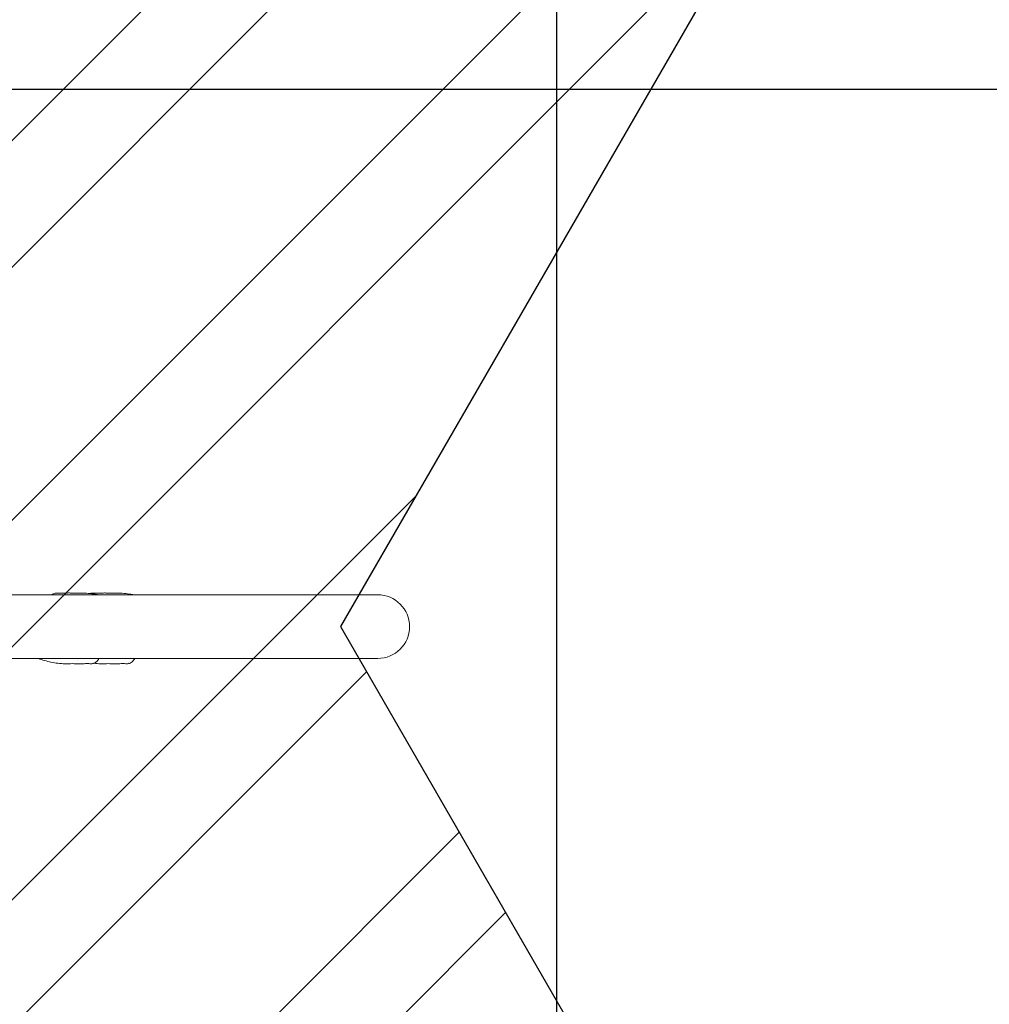
# Model space of a CAD drawing. Units: millimetres. Extents: x -4000 to 4899, y -2910 to 3603.
# Drawn here: x 1250 to 2604, y -527 to 848 of the extents above; entities that cross this region are included whole.
import ezdxf

# ---------------------------------------------------------------- set-up
doc = ezdxf.new("R2010")
doc.units = ezdxf.units.MM
doc.header["$MEASUREMENT"] = 0
doc.layers.add('HAGS-Dim Plan', color=7, linetype='Continuous', lineweight=100)
doc.layers.add('HAGS-EN1176 Cluster Zone', color=141, linetype='Continuous', plot=False)
doc.layers.add('HAGS-IAS Grass Mat Tiles', color=92, linetype='Continuous')
doc.layers.add('HAGS-Plan', color=7, linetype='Continuous')
doc.dimstyles.new('HAGS - Dim Plan', dxfattribs={"dimtxt": 300, "dimasz": 200, "dimexe": 0.18, "dimexo": 0.0625, "dimgap": 150, "dimtad": 0, "dimlfac": 0.001, "dimrnd": 0.05, "dimzin": 1, "dimdsep": 46, "dimtxsty": 'Standard', "dimblk": 'HAGS - Dim Plan arrow', "dimcen": 0.1, "dimse1": 1, "dimse2": 1, "dimclrd": 1, "dimadec": 0, "dimazin": 0, "dimtfac": 1, "dimtofl": 0, "dimtmove": 0, "dimatfit": 3, "dimfxl": 1, "dimtolj": 1, "dimtzin": 0, "dimarcsym": 0})

# ---------------------------------------------------------------- blocks, each defined once
blk = doc.blocks.new('HAGS - Dim Plan arrow')
at = {"color": 1, "lineweight": 0}
blk.add_lwpolyline([(0, 0, 0, 0.35, 0), (-1, 0, 0.015, 0.015, 0)], format="xyseb", dxfattribs=at)
blk = doc.blocks.new('*D9')
at = {"layer": 'Defpoints', "color": 0, "transparency": 16777216}
for p in [(0, 2144.5), (0, -2144.5), (4702.5, -2144.5)]:
    blk.add_point(p, dxfattribs=at)
at = {"layer": 'HAGS-Dim Plan', "color": 1, "lineweight": -2, "transparency": 16777216}
for p, q in [((4702.5, 1944.5), (4702.5, 750)), ((4702.5, -1944.5), (4702.5, -750))]:
    blk.add_line(p, q, dxfattribs=at)
at = {"layer": 'HAGS-Dim Plan', "color": 1, "lineweight": -2, "transparency": 16777216, "xscale": 200, "yscale": 200, "zscale": 200}
for p, rotation in [((4702.5, 2144.5), 90), ((4702.5, -2144.5), 270)]:
    blk.add_blockref('HAGS - Dim Plan arrow', p, dxfattribs=dict(at, rotation=rotation))
at = {"layer": 'HAGS-Dim Plan', "color": 0, "transparency": 16777216, "insert": (4702.5, 0), "char_height": 300, "attachment_point": 5, "rotation": 90}
blk.add_mtext('\\A1;4.29m', dxfattribs=at)
blk = doc.blocks.new('*D10')
at = {"layer": 'Defpoints', "color": 0, "transparency": 16777216}
for p in [(-3544.4, 3405.7), (-3544.4, 0), (3544.4, 0)]:
    blk.add_point(p, dxfattribs=at)
at = {"layer": 'HAGS-Dim Plan', "color": 1, "lineweight": -2, "transparency": 16777216}
for p, q in [((-3344.4, 3405.7), (-725, 3405.7)), ((3344.4, 3405.7), (725, 3405.7))]:
    blk.add_line(p, q, dxfattribs=at)
at = {"layer": 'HAGS-Dim Plan', "color": 1, "lineweight": -2, "transparency": 16777216, "xscale": 200, "yscale": 200, "zscale": 200, "rotation": 180}
blk.add_blockref('HAGS - Dim Plan arrow', (-3544.4, 3405.7), dxfattribs=at)
at = {"layer": 'HAGS-Dim Plan', "color": 1, "lineweight": -2, "transparency": 16777216, "xscale": 200, "yscale": 200, "zscale": 200}
blk.add_blockref('HAGS - Dim Plan arrow', (3544.4, 3405.7), dxfattribs=at)
at = {"layer": 'HAGS-Dim Plan', "color": 0, "transparency": 16777216, "insert": (0, 3405.7), "char_height": 300, "attachment_point": 5}
blk.add_mtext('\\A1;7.09m', dxfattribs=at)
blk = doc.blocks.new('*D7')
at = {"layer": 'Defpoints', "color": 0, "transparency": 16777216}
for p in [(1794.5, 2855.7), (-1794.5, 0), (1794.5, 0)]:
    blk.add_point(p, dxfattribs=at)
at = {"layer": 'HAGS-Dim Plan', "color": 1, "lineweight": -2, "transparency": 16777216}
for p, q in [((-1594.5, 2855.7), (-750, 2855.7)), ((1594.5, 2855.7), (750, 2855.7))]:
    blk.add_line(p, q, dxfattribs=at)
at = {"layer": 'HAGS-Dim Plan', "color": 1, "lineweight": -2, "transparency": 16777216, "xscale": 200, "yscale": 200, "zscale": 200, "rotation": 180}
blk.add_blockref('HAGS - Dim Plan arrow', (-1794.5, 2855.7), dxfattribs=at)
at = {"layer": 'HAGS-Dim Plan', "color": 1, "lineweight": -2, "transparency": 16777216, "xscale": 200, "yscale": 200, "zscale": 200}
blk.add_blockref('HAGS - Dim Plan arrow', (1794.5, 2855.7), dxfattribs=at)
at = {"layer": 'HAGS-Dim Plan', "color": 0, "transparency": 16777216, "insert": (0, 2855.7), "char_height": 300, "attachment_point": 5}
blk.add_mtext('\\A1;3.59m', dxfattribs=at)
blk = doc.blocks.new('*D8')
at = {"layer": 'Defpoints', "color": 0, "transparency": 16777216}
for p in [(0, 62.3, 2303), (4363.4, 62.3), (0, -62.3, 2303)]:
    blk.add_point(p, dxfattribs=at)
at = {"layer": 'HAGS-Dim Plan', "color": 1, "lineweight": -2, "transparency": 16777216}
for p, q in [((4363.4, 262.3), (4363.4, 462.3)), ((4363.4, -262.3), (4363.4, -462.3))]:
    blk.add_line(p, q, dxfattribs=at)
at = {"layer": 'HAGS-Dim Plan', "color": 1, "lineweight": -2, "transparency": 16777216, "xscale": 200, "yscale": 200, "zscale": 200}
for p, rotation in [((4363.4, 62.3), 270), ((4363.4, -62.3), 90)]:
    blk.add_blockref('HAGS - Dim Plan arrow', p, dxfattribs=dict(at, rotation=rotation))
at = {"layer": 'HAGS-Dim Plan', "color": 0, "transparency": 16777216, "insert": (4363.4, 1137.3), "char_height": 300, "attachment_point": 5, "rotation": 90}
blk.add_mtext('\\A1;0.12m', dxfattribs=at)

msp = doc.modelspace()

# ---------------------------------------------------------------- hatches: boundary and pattern name
at = {"layer": 'HAGS-EN1176 Cluster Zone'}
h = msp.add_hatch(dxfattribs=at)
h.set_pattern_fill('ANSI32', color=256, scale=1000)
h.set_pattern_definition([(45, (7454.43, 2e-13), (-265.165, 265.165), []), (45, (7631.2, 2e-13), (-265.165, 265.165), [])])
edge = h.paths.add_edge_path()
edge.add_arc((1919.45, -125), 1500, 273.793884, 295.05696, ccw=False)
edge.add_arc((1090.724, -44.45), 1830, 295.725621, 300.470288, ccw=False)
edge.add_arc((940.565, -44.45), 1900, 285.08735, 299.8084, ccw=False)
edge.add_arc((745.058, -44.45), 1960, 279.03625, 290.614074, ccw=False)
edge.add_arc((441.287, -44.45), 2030, 273.019181, 287.534755, ccw=False)
edge.add_arc((0, -44.45), 2100, 270, 285.13246, ccw=False)
edge.add_arc((0, -44.45), 2100, 254.86754, 270, ccw=False)
edge.add_arc((-441.287, -44.45), 2030, 252.465245, 266.980819, ccw=False)
edge.add_arc((-745.058, -44.45), 1960, 249.385926, 260.96375, ccw=False)
edge.add_arc((-940.565, -44.45), 1900, 240.1916, 254.91265, ccw=False)
edge.add_arc((-1090.724, -44.45), 1830, 239.529712, 244.274379, ccw=False)
edge.add_arc((-1919.45, -125), 1500, 244.94304, 266.206116, ccw=False)
edge.add_line((-2554.729, -1483.831), (-1698.038, 0))
edge.add_line((-1698.038, 0), (-2554.729, 1483.831))
edge.add_arc((-1919.45, 125), 1500, 93.793884, 115.05696, ccw=False)
edge.add_arc((-1090.724, 44.45), 1830, 115.725621, 120.470288, ccw=False)
edge.add_arc((-940.565, 44.45), 1900, 105.08735, 119.8084, ccw=False)
edge.add_arc((-745.058, 44.45), 1960, 99.03625, 110.614074, ccw=False)
edge.add_arc((-441.287, 44.45), 2030, 93.019181, 107.534755, ccw=False)
edge.add_arc((0, 44.45), 2100, 90, 105.13246, ccw=False)
edge.add_arc((0, 44.45), 2100, 74.86754, 90, ccw=False)
edge.add_arc((441.287, 44.45), 2030, 72.465245, 86.980819, ccw=False)
edge.add_arc((745.058, 44.45), 1960, 69.385926, 80.96375, ccw=False)
edge.add_arc((940.565, 44.45), 1900, 60.1916, 74.91265, ccw=False)
edge.add_arc((1090.724, 44.45), 1830, 59.529712, 64.274379, ccw=False)
edge.add_arc((1919.45, 125), 1500, 64.94304, 86.206116, ccw=False)
edge.add_line((2554.729, 1483.831), (1698.038, 0))
edge.add_line((1698.038, 0), (2554.729, -1483.831))

# ---------------------------------------------------------------- linework, layer by layer
msp.add_lwpolyline([(-548.208, 2071.632, -0.13282875), (548.208, 2071.632, -0.06342097), (1052.894, 1980.125, -0.05056081), (1435.118, 1878.957, -0.06432118), (1885.057, 1693.066, -0.02070547), (2018.701, 1621.713, -0.09304479), (2554.729, 1483.831), (1698.038, 0), (2554.729, -1483.831, -0.09304479), (2018.701, -1621.713, -0.02070547), (1885.057, -1693.066, -0.06432118), (1435.118, -1878.957, -0.05056081), (1052.894, -1980.125, -0.06342097), (548.208, -2071.632, -0.13282858), (-548.208, -2071.632, -0.06342097)], format="xyb", dxfattribs=at)
at = {"layer": 'HAGS-IAS Grass Mat Tiles'}
msp.add_line((3000, 750), (-3000, 750), dxfattribs=at)
msp.add_lwpolyline([(2000, -2250), (2000, 2250)], dxfattribs=at)
at = {"layer": 'HAGS-Plan', "lineweight": 0}
for p, q in [((25.654, 44.45), (1750, 44.45)), ((25.654, -44.45), (1750, -44.45))]:
    msp.add_line(p, q, dxfattribs=at)
msp.add_arc((1750, 0), 44.45, 270, 450, dxfattribs=at)
for points, knots in [([(1294.596, 44.45), (1295.296, 44.983), (1296.065, 45.45), (1297.63, 46.181), (1298.426, 46.46), (1299.239, 46.656)], [18.51487577, 18.51487577, 18.51487577, 18.51487577, 21.37783286, 21.37783286, 24.04025348, 24.04025348, 24.04025348, 24.04025348]), ([(1301.952, 46.874), (1302.711, 46.821), (1303.604, 46.768), (1305.606, 46.704), (1306.673, 46.69), (1308.928, 46.704), (1310.101, 46.728), (1312.574, 46.799), (1313.88, 46.844), (1316.182, 46.917), (1317.16, 46.946), (1318.152, 46.967)], [0, 0, 0, 0, 5.5761329, 5.5761329, 10.44762128, 10.44762128, 14.87697228, 14.87697228, 19.25500034, 19.25500034, 22.34473194, 22.34473194, 22.34473194, 22.34473194]), ([(1320.361, 46.949), (1322.026, 46.893), (1323.724, 46.806), (1326.996, 46.715), (1328.582, 46.708), (1331.163, 46.765), (1332.186, 46.805), (1333.189, 46.847)], [0, 0, 0, 0, 5.09282511, 5.09282511, 9.82043822, 9.82043822, 12.97878055, 12.97878055, 12.97878055, 12.97878055]), ([(1338.198, 46.91), (1341.473, 46.789), (1344.74, 46.545), (1351.202, 45.793), (1354.404, 45.287), (1357.873, 44.579), (1358.18, 44.515), (1358.485, 44.45)], [0, 0, 0, 0, 9.90782152, 9.90782152, 19.75246113, 19.75246113, 20.70654647, 20.70654647, 20.70654647, 20.70654647]), ([(1351.952, 46.874), (1352.711, 46.821), (1353.604, 46.768), (1355.606, 46.704), (1356.673, 46.69), (1358.928, 46.704), (1360.101, 46.728), (1362.574, 46.799), (1363.88, 46.844), (1366.182, 46.917), (1367.16, 46.946), (1368.152, 46.967)], [0, 0, 0, 0, 5.57593483, 5.57593483, 10.44743547, 10.44743547, 14.87679381, 14.87679381, 19.25482172, 19.25482172, 22.34473266, 22.34473266, 22.34473266, 22.34473266]), ([(1370.361, 46.949), (1372.026, 46.893), (1373.724, 46.806), (1376.996, 46.715), (1378.582, 46.708), (1381.163, 46.765), (1382.186, 46.805), (1383.189, 46.847)], [0, 0, 0, 0, 5.09281336, 5.09281336, 9.82042755, 9.82042755, 12.97878058, 12.97878058, 12.97878058, 12.97878058]), ([(1388.198, 46.91), (1391.473, 46.789), (1394.74, 46.545), (1401.202, 45.793), (1404.404, 45.287), (1407.873, 44.579), (1408.18, 44.515), (1408.485, 44.45)], [0, 0, 0, 0, 9.90779225, 9.90779225, 19.75243235, 19.75243235, 20.7065465, 20.7065465, 20.7065465, 20.7065465]), ([(1312.902, -51.91), (1309.627, -51.789), (1306.36, -51.545), (1299.898, -50.793), (1296.696, -50.287), (1290.468, -49.016), (1287.433, -48.259), (1281.618, -46.518), (1278.827, -45.547), (1276.095, -44.45)], [0, 0, 0, 0, 9.9077903, 9.9077903, 19.75243043, 19.75243043, 29.29362374, 29.29362374, 38.33930326, 38.33930326, 38.33930326, 38.33930326]), ([(1330.739, -51.949), (1329.074, -51.893), (1327.376, -51.806), (1324.104, -51.715), (1322.518, -51.708), (1319.937, -51.765), (1318.914, -51.805), (1317.911, -51.847)], [0, 0, 0, 0, 5.09278094, 5.09278094, 9.8203981, 9.8203981, 12.97878066, 12.97878066, 12.97878066, 12.97878066]), ([(1349.148, -51.874), (1348.389, -51.821), (1347.496, -51.768), (1345.493, -51.704), (1344.427, -51.69), (1342.172, -51.704), (1340.999, -51.728), (1338.525, -51.799), (1337.22, -51.844), (1334.918, -51.917), (1333.94, -51.946), (1332.948, -51.967)], [0, 0, 0, 0, 5.57639653, 5.57639653, 10.44786869, 10.44786869, 14.87720993, 14.87720993, 19.2552382, 19.2552382, 22.34473099, 22.34473099, 22.34473099, 22.34473099]), ([(1360.461, -44.45), (1360.082, -45.284), (1359.584, -46.155), (1358.373, -47.759), (1357.666, -48.508), (1356.073, -49.815), (1355.177, -50.383), (1353.47, -51.181), (1352.674, -51.46), (1351.861, -51.656)], [11.02405366, 11.02405366, 11.02405366, 11.02405366, 14.62383504, 14.62383504, 18.01091472, 18.01091472, 21.37801478, 21.37801478, 24.04024991, 24.04024991, 24.04024991, 24.04024991]), ([(1380.739, -51.949), (1379.074, -51.893), (1377.376, -51.806), (1374.104, -51.715), (1372.518, -51.708), (1369.937, -51.765), (1368.914, -51.805), (1367.911, -51.847)], [0, 0, 0, 0, 5.09278364, 5.09278364, 9.82040055, 9.82040055, 12.97878066, 12.97878066, 12.97878066, 12.97878066]), ([(1399.148, -51.874), (1398.389, -51.821), (1397.496, -51.768), (1395.494, -51.704), (1394.427, -51.69), (1392.172, -51.704), (1390.999, -51.728), (1388.526, -51.799), (1387.22, -51.844), (1384.918, -51.917), (1383.94, -51.946), (1382.948, -51.967)], [0, 0, 0, 0, 5.57598453, 5.57598453, 10.4474821, 10.4474821, 14.87683859, 14.87683859, 19.25486655, 19.25486655, 22.34473248, 22.34473248, 22.34473248, 22.34473248]), ([(1410.461, -44.45), (1410.082, -45.283), (1409.584, -46.155), (1408.373, -47.759), (1407.667, -48.507), (1406.073, -49.814), (1405.178, -50.383), (1403.47, -51.181), (1402.674, -51.46), (1401.861, -51.656)], [11.02405643, 11.02405643, 11.02405643, 11.02405643, 14.62367309, 14.62367309, 18.01076135, 18.01076135, 21.37786283, 21.37786283, 24.04025288, 24.04025288, 24.04025288, 24.04025288])]:
    msp.add_open_spline(points, degree=3, knots=knots, dxfattribs=at)
for points in [[(1298.814, 45.123), (1298.814, 45.123), (1298.814, 45.123), (1298.814, 45.123)], [(1299.276, 46.664), (1300.124, 46.864), (1301.008, 46.932), (1301.88, 46.879)], [(1301.952, 46.874), (1301.952, 46.874), (1301.952, 46.874), (1301.952, 46.874)], [(1318.152, 46.967), (1318.881, 46.982), (1319.615, 46.974), (1320.352, 46.949)], [(1318.152, 46.967), (1318.152, 46.967), (1318.152, 46.967), (1318.152, 46.967)], [(1333.189, 46.847), (1334.895, 46.92), (1336.566, 46.971), (1338.196, 46.91)], [(1338.196, 46.91), (1338.197, 46.91), (1338.197, 46.91), (1338.198, 46.91)], [(1347.744, 46.195), (1348.232, 46.379), (1348.732, 46.534), (1349.239, 46.656)], [(1349.276, 46.664), (1350.124, 46.864), (1351.008, 46.932), (1351.88, 46.879)], [(1351.952, 46.874), (1351.952, 46.874), (1351.952, 46.874), (1351.952, 46.874)], [(1368.152, 46.967), (1368.881, 46.982), (1369.615, 46.974), (1370.352, 46.949)], [(1368.152, 46.967), (1368.152, 46.967), (1368.152, 46.967), (1368.152, 46.967)], [(1383.189, 46.847), (1384.895, 46.92), (1386.566, 46.971), (1388.196, 46.91)], [(1388.196, 46.91), (1388.197, 46.91), (1388.197, 46.91), (1388.198, 46.91)], [(1312.904, -51.91), (1312.903, -51.91), (1312.903, -51.91), (1312.902, -51.91)], [(1317.911, -51.847), (1316.205, -51.92), (1314.534, -51.971), (1312.904, -51.91)], [(1330.396, -47.556), (1330.396, -47.556), (1330.396, -47.556), (1330.396, -47.556)], [(1332.948, -51.967), (1332.219, -51.982), (1331.485, -51.974), (1330.748, -51.949)], [(1332.948, -51.967), (1332.948, -51.967), (1332.948, -51.967), (1332.948, -51.967)], [(1349.148, -51.874), (1349.148, -51.874), (1349.148, -51.874), (1349.148, -51.874)], [(1351.824, -51.664), (1350.976, -51.864), (1350.092, -51.932), (1349.22, -51.879)], [(1351.494, -50.967), (1351.494, -50.967), (1351.494, -50.967), (1351.494, -50.967)], [(1352.286, -50.123), (1352.286, -50.123), (1352.286, -50.123), (1352.286, -50.123)], [(1362.902, -51.91), (1359.707, -51.792), (1356.52, -51.557), (1353.356, -51.195)], [(1362.904, -51.91), (1362.903, -51.91), (1362.903, -51.91), (1362.902, -51.91)], [(1367.911, -51.847), (1366.205, -51.92), (1364.534, -51.971), (1362.904, -51.91)], [(1380.396, -47.556), (1380.396, -47.556), (1380.396, -47.556), (1380.396, -47.556)], [(1382.948, -51.967), (1382.219, -51.982), (1381.485, -51.974), (1380.748, -51.949)], [(1382.948, -51.967), (1382.948, -51.967), (1382.948, -51.967), (1382.948, -51.967)], [(1399.148, -51.874), (1399.148, -51.874), (1399.148, -51.874), (1399.148, -51.874)], [(1401.824, -51.664), (1400.976, -51.864), (1400.092, -51.932), (1399.22, -51.879)], [(1402.286, -50.123), (1402.286, -50.123), (1402.286, -50.123), (1402.286, -50.123)]]:
    msp.add_open_spline(points, degree=3, dxfattribs=at)

# ---------------------------------------------------------------- dimensions: what is measured, and where the dimension line sits
at = {"layer": 'HAGS-Dim Plan'}
for base, p1, p2, picture, middle in [((-3544.45, 3405.714), (3544.45, 0), (-3544.45, 0), '*D10', (0, 3405.714)), ((1794.45, 2855.747), (-1794.45, 0), (1794.45, 0), '*D7', (0, 2855.747))]:
    dim = msp.add_linear_dim(base=base, p1=p1, p2=p2, dimstyle='HAGS - Dim Plan', override={"dimrnd": 0.01, "dimpost": 'm'}, dxfattribs=at)
    dim.commit()
    dim.dimension.update_dxf_attribs({"geometry": picture, "text_midpoint": middle})
for base, p1, p2, picture, middle in [((4702.468, -2144.45), (0, 2144.45), (0, -2144.45), '*D9', (4702.468, 0)), ((4363.399, 62.332), (0, -62.332, 2303), (0, 62.332, 2303), '*D8', (4363.399, 1137.332))]:
    dim = msp.add_linear_dim(base=base, p1=p1, p2=p2, angle=90, dimstyle='HAGS - Dim Plan', override={"dimrnd": 0.01, "dimpost": 'm'}, dxfattribs=at)
    dim.commit()
    dim.dimension.update_dxf_attribs({"geometry": picture, "text_midpoint": middle})

doc.saveas('drawing.dxf')
